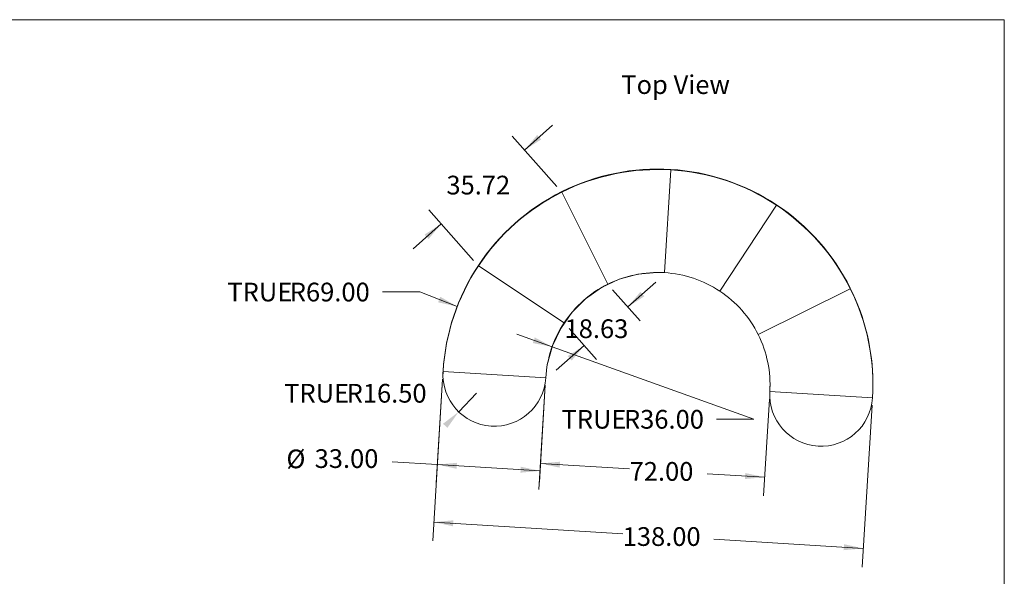
# Model space of a CAD drawing. Units: inches. Extents: x 0.3 to 10.6, y 0.2 to 8.2.
# Drawn here: x 4.1 to 10.6, y 4.5 to 8.2 of the extents above; entities that cross this region are included whole.
import ezdxf

# ---------------------------------------------------------------- set-up
doc = ezdxf.new("R2010")
doc.units = ezdxf.units.IN
doc.header["$MEASUREMENT"] = 0
doc.styles.add('SLDTEXTSTYLE0', font='TXT', dxfattribs={"width": 0.75})
doc.dimstyles.new('SLDDIMSTYLE1', dxfattribs={"dimtxt": 0.125, "dimasz": 0.13, "dimexe": 0, "dimexo": 0.0625, "dimgap": 0.03125, "dimtad": 0, "dimtih": 1, "dimtoh": 1, "dimlfac": 48, "dimrnd": 1e-09, "dimzin": 4, "dimdsep": 46, "dimlunit": 5, "dimtxsty": 'SLDTEXTSTYLE0', "dimsah": 1, "dimcen": 0.09, "dimadec": 0, "dimazin": 1, "dimtfac": 1, "dimtofl": 0, "dimtmove": 0, "dimatfit": 3, "dimfxl": 0, "dimfrac": 2, "dimtolj": 1, "dimtzin": 12, "dimarcsym": 0})
doc.dimstyles.new('SLDDIMSTYLE2', dxfattribs={"dimtxt": 0.125, "dimasz": 0.13, "dimexe": 0, "dimexo": 0.0625, "dimgap": 0.03125, "dimtad": 0, "dimtih": 1, "dimtoh": 1, "dimlfac": 48, "dimrnd": 1e-09, "dimzin": 4, "dimdsep": 46, "dimlunit": 5, "dimtxsty": 'SLDTEXTSTYLE0', "dimsah": 1, "dimcen": 0, "dimadec": 0, "dimazin": 1, "dimtfac": 1, "dimtofl": 0, "dimtmove": 0, "dimatfit": 3, "dimfxl": 0, "dimfrac": 2, "dimtolj": 1, "dimtzin": 12, "dimarcsym": 0})
doc.dimstyles.new('SLDDIMSTYLE3', dxfattribs={"dimtxt": 0.125, "dimasz": 0.13, "dimexe": 0, "dimexo": 0.0625, "dimgap": 0.03125, "dimtad": 0, "dimtih": 1, "dimtoh": 1, "dimlfac": 48, "dimrnd": 1e-09, "dimzin": 4, "dimdsep": 46, "dimlunit": 5, "dimtxsty": 'SLDTEXTSTYLE0', "dimsah": 1, "dimcen": 0, "dimadec": 0, "dimazin": 1, "dimtfac": 1, "dimtofl": 0, "dimtmove": 0, "dimatfit": 3, "dimfxl": 0, "dimfrac": 2, "dimtolj": 1, "dimtzin": 12, "dimarcsym": 0})
doc.dimstyles.new('SLDDIMSTYLE4', dxfattribs={"dimtxt": 0.125, "dimasz": 0.13, "dimexe": 0, "dimexo": 0.0625, "dimgap": 0.03125, "dimtad": 0, "dimtih": 1, "dimtoh": 1, "dimlfac": 48, "dimrnd": 1e-09, "dimzin": 12, "dimdsep": 46, "dimlunit": 5, "dimtxsty": 'SLDTEXTSTYLE0', "dimsah": 1, "dimcen": 0.09, "dimadec": 0, "dimazin": 3, "dimtfac": 1, "dimtmove": 0, "dimatfit": 0, "dimfxl": 0, "dimfrac": 2, "dimtolj": 1, "dimtzin": 12, "dimarcsym": 0})

# ---------------------------------------------------------------- blocks, each defined once
blk = doc.blocks.new('*D8')
at = {"color": 7, "linetype": 'Continuous', "lineweight": 0}
for p, q in [((6.8769, 5.7916), (6.8108, 4.7112)), ((9.7465, 5.6161), (9.6804, 4.5357)), ((6.8184, 4.836), (8.0804, 4.7588)), ((9.688, 4.6605), (8.69, 4.7215))]:
    blk.add_line(p, q, dxfattribs=at)
for points in [[(6.8184, 4.836), (6.9469, 4.8081), (6.9494, 4.848)], [(9.688, 4.6605), (9.5595, 4.6884), (9.5571, 4.6484)]]:
    blk.add_solid(points, dxfattribs=at)
at = {"color": 7, "linetype": 'Continuous', "lineweight": 0, "insert": (8.0804, 4.8021, 0.3703), "char_height": 0.125, "attachment_point": 1, "style": 'SLDTEXTSTYLE0'}
blk.add_mtext('138.00', dxfattribs=at)
blk = doc.blocks.new('*D9')
at = {"color": 7, "linetype": 'Continuous', "lineweight": 0}
for p, q in [((7.5631, 5.7497), (7.5235, 5.1027)), ((9.0603, 5.6581), (9.0207, 5.0112)), ((7.5311, 5.2275), (8.1266, 5.1911)), ((9.0283, 5.1359), (8.6438, 5.1595))]:
    blk.add_line(p, q, dxfattribs=at)
for points in [[(7.5311, 5.2275), (7.6597, 5.1996), (7.6621, 5.2395)], [(9.0283, 5.1359), (8.8998, 5.1638), (8.8974, 5.1239)]]:
    blk.add_solid(points, dxfattribs=at)
at = {"color": 7, "linetype": 'Continuous', "lineweight": 0, "insert": (8.1266, 5.2372, 0.3722), "char_height": 0.125, "attachment_point": 1, "style": 'SLDTEXTSTYLE0'}
blk.add_mtext('72.00', dxfattribs=at)
blk = doc.blocks.new('*D10')
at = {"color": 7, "linetype": 'Continuous', "lineweight": 0}
for p, q in [((7.6088, 6.007), (7.3734, 6.0914)), ((7.6088, 6.007), (8.9571, 5.5234)), ((8.9571, 5.5234), (8.7071, 5.5234))]:
    blk.add_line(p, q, dxfattribs=at)
at = {"color": 7, "linetype": 'Continuous', "lineweight": 0, "flags": 128}
blk.add_lwpolyline([(7.5767, 5.8875), (7.6108, 6.0127), (7.666, 6.1302), (7.7406, 6.2364), (7.8324, 6.3281), (7.9386, 6.4027), (8.0561, 6.4578), (8.1814, 6.4918), (8.3106, 6.5038)], dxfattribs=at)
at = {"color": 7, "linetype": 'Continuous', "lineweight": 0}
blk.add_solid([(7.6088, 6.007), (7.4931, 6.0697), (7.4796, 6.0321)], dxfattribs=at)
at = {"color": 7, "linetype": 'Continuous', "lineweight": 0, "char_height": 0.125, "attachment_point": 1, "style": 'SLDTEXTSTYLE0'}
for s, insert in [('TRUE', (7.6717, 5.5853, 0.3736)), ('R36.00', (8.0887, 5.5853, 0.3736))]:
    blk.add_mtext(s, dxfattribs=dict(at, insert=insert))
blk = doc.blocks.new('*D11')
at = {"color": 7, "linetype": 'Continuous', "lineweight": 0}
for p, q in [((6.8769, 5.7916), (6.8343, 5.0954)), ((7.5631, 5.7497), (7.5205, 5.0535)), ((6.8419, 5.2202), (6.5394, 5.2387)), ((7.5281, 5.1782), (6.8419, 5.2202))]:
    blk.add_line(p, q, dxfattribs=at)
for points in [[(6.8419, 5.2202), (6.9704, 5.1923), (6.9729, 5.2322)], [(7.5281, 5.1782), (7.3996, 5.2061), (7.3971, 5.1662)]]:
    blk.add_solid(points, dxfattribs=at)
at = {"color": 7, "linetype": 'Continuous', "lineweight": 0, "char_height": 0.125, "attachment_point": 1, "style": 'SLDTEXTSTYLE0'}
for s, insert in [('%%c', (5.8337, 5.3209, 0.3727)), ('33.00', (6.0222, 5.3228, 0.3727))]:
    blk.add_mtext(s, dxfattribs=dict(at, insert=insert))
blk = doc.blocks.new('*D12')
at = {"color": 7, "linetype": 'Continuous', "lineweight": 0}
blk.add_line((6.9846, 5.5729), (7.1044, 5.6973), dxfattribs=at)
blk.add_solid([(6.9846, 5.5729), (6.88, 5.4931), (6.9089, 5.4654)], dxfattribs=at)
at = {"color": 7, "linetype": 'Continuous', "lineweight": 0, "char_height": 0.125, "attachment_point": 1, "style": 'SLDTEXTSTYLE0'}
for s, insert in [('TRUE', (5.8189, 5.7592, 0.3746)), ('R16.50', (6.236, 5.7592, 0.3746))]:
    blk.add_mtext(s, dxfattribs=dict(at, insert=insert))
blk = doc.blocks.new('*D13')
at = {"color": 7, "linetype": 'Continuous', "lineweight": 0}
for p, q in [((6.7245, 6.3734), (6.4745, 6.3734)), ((6.9753, 6.2757), (6.7245, 6.3734))]:
    blk.add_line(p, q, dxfattribs=at)
blk.add_solid([(6.9753, 6.2757), (6.8614, 6.3415), (6.8469, 6.3042)], dxfattribs=at)
at = {"color": 7, "linetype": 'Continuous', "lineweight": 0, "char_height": 0.125, "attachment_point": 1, "style": 'SLDTEXTSTYLE0'}
for s, insert in [('TRUE', (5.4391, 6.4353, 0.3776)), ('R69.00', (5.8561, 6.4353, 0.3776))]:
    blk.add_mtext(s, dxfattribs=dict(at, insert=insert))
blk = doc.blocks.new('*D14')
at = {"color": 7, "linetype": 'Continuous', "lineweight": 0}
for p, q in [((8.0132, 6.3875), (8.1971, 6.1797)), ((8.1142, 6.2733), (8.3015, 6.439)), ((7.7224, 6.1303), (7.9063, 5.9225)), ((7.8235, 6.0161), (7.6362, 5.8504))]:
    blk.add_line(p, q, dxfattribs=at)
for points in [[(8.1142, 6.2733), (8.2249, 6.3445), (8.1984, 6.3744)], [(7.8235, 6.0161), (7.7129, 5.9449), (7.7394, 5.915)]]:
    blk.add_solid(points, dxfattribs=at)
at = {"color": 7, "linetype": 'Continuous', "lineweight": 0, "insert": (7.692, 6.1905, 0.3763), "char_height": 0.125, "attachment_point": 1, "style": 'SLDTEXTSTYLE0'}
blk.add_mtext('18.63', dxfattribs=at)
blk = doc.blocks.new('*D15')
at = {"color": 7, "linetype": 'Continuous', "lineweight": 0}
for p, q in [((7.4249, 7.321), (7.6121, 7.4867)), ((7.6402, 7.0777), (7.3421, 7.4146)), ((7.0829, 6.5846), (6.7848, 6.9216)), ((6.8676, 6.828), (6.6803, 6.6623))]:
    blk.add_line(p, q, dxfattribs=at)
for points in [[(7.4249, 7.321), (7.5355, 7.3922), (7.509, 7.4221)], [(6.8676, 6.828), (6.757, 6.7568), (6.7835, 6.7269)]]:
    blk.add_solid(points, dxfattribs=at)
at = {"color": 7, "linetype": 'Continuous', "lineweight": 0, "insert": (6.9027, 7.1498, 0.3806), "char_height": 0.125, "attachment_point": 1, "style": 'SLDTEXTSTYLE0'}
blk.add_mtext('35.72', dxfattribs=at)

msp = doc.modelspace()

# ---------------------------------------------------------------- linework, layer by layer
at = {"color": 7, "linetype": 'Continuous', "lineweight": 0}
for p in [(0.32993, 8.19207), (10.62993, 0.39207)]:
    msp.add_line(p, (10.62993, 8.19207), dxfattribs=at)
at = {"color": 7, "linetype": 'Continuous', "lineweight": 15}
for p, q in [((8.36051, 6.50237), (8.40248, 7.18858)), ((8.40248, 7.18878), (8.40246, 7.19192)), ((8.40248, 7.18877), (8.40248, 7.18878)), ((8.40248, 7.18858), (8.40248, 7.18877)), ((7.67331, 7.04043), (7.67329, 7.04357)), ((7.67331, 7.04042), (7.67331, 7.04043)), ((7.67331, 7.04023), (7.67331, 7.04042)), ((7.67331, 7.04023), (7.98007, 6.42497)), ((9.10813, 6.95248), (8.72867, 6.37919)), ((9.10813, 6.95267), (9.10811, 6.95582)), ((9.10813, 6.95267), (9.10812, 6.95267)), ((9.10813, 6.95248), (9.10813, 6.95266)), ((7.11601, 6.54738), (7.11599, 6.55052)), ((7.11601, 6.54737), (7.11601, 6.54738)), ((7.11601, 6.54718), (7.11601, 6.54736)), ((7.68931, 6.16773), (7.11601, 6.54718)), ((8.98592, 6.08842), (9.60119, 6.39518)), ((9.60119, 6.39538), (9.60117, 6.39852)), ((9.60119, 6.39538), (9.60118, 6.39538)), ((9.60119, 6.39518), (9.60119, 6.39537)), ((6.87925, 5.82202), (6.87927, 5.81888)), ((6.87927, 5.81887), (6.87927, 5.81868)), ((6.8799, 5.84173), (6.87988, 5.84487)), ((6.8799, 5.84173), (6.8799, 5.84173)), ((6.8799, 5.84153), (6.8799, 5.84172)), ((6.8799, 5.84153), (7.56612, 5.79956)), ((9.7522, 5.76178), (9.75218, 5.76492)), ((9.7522, 5.76158), (9.7522, 5.76177)), ((9.06267, 5.68848), (9.06269, 5.68534)), ((9.06269, 5.68533), (9.06269, 5.68514)), ((9.06332, 5.70819), (9.0633, 5.71133)), ((9.0633, 5.71133), (9.06331, 5.71133)), ((9.06332, 5.70818), (9.0633, 5.71132)), ((9.06332, 5.70799), (9.06332, 5.70818)), ((9.06332, 5.70799), (9.74954, 5.66602))]:
    msp.add_line(p, q, dxfattribs=at)
for centre, radius, start, end in [((8.3147, 5.75709), 1.43751, 86.500092, 116.499796), ((8.31472, 5.75394), 1.43751, 86.500092, 116.499796), ((8.31472, 5.75375), 1.43751, 86.500092, 116.499796), ((8.3147, 5.75709), 1.43751, 56.500339, 86.500111), ((8.31472, 5.75395), 1.43751, 56.500339, 86.500111), ((8.31472, 5.75394), 1.43751, 56.500339, 86.500111), ((8.31472, 5.75376), 1.43751, 56.500339, 86.500111), ((8.31469, 5.75711), 1.43749, 116.499783, 146.499764), ((8.31471, 5.75395), 1.43749, 116.499783, 146.499764), ((8.31471, 5.75377), 1.43749, 116.499783, 146.499764), ((8.31472, 5.75711), 1.43749, 26.50031, 56.500351), ((8.31473, 5.75396), 1.43749, 26.50031, 56.500351), ((8.31473, 5.75377), 1.43749, 26.50031, 56.500351), ((8.31468, 5.75712), 1.43748, 146.499769, 176.499991), ((8.3147, 5.75396), 1.43748, 146.499769, 176.499991), ((8.3147, 5.75378), 1.43748, 146.499769, 176.499991), ((8.31472, 5.75376), 0.75001, 86.500095, 116.499794), ((8.31472, 5.75377), 0.75001, 56.50036, 86.500081), ((8.31472, 5.75377), 0.75, 116.499818, 146.499733), ((8.31473, 5.75712), 1.43747, 0.310964, 26.500304), ((8.31475, 5.75396), 1.43747, 0.310964, 26.500304), ((8.31475, 5.75378), 1.43748, 356.500038, 26.50028), ((8.31473, 5.75377), 0.74999, 26.500311, 56.500347), ((8.31471, 5.75378), 0.74999, 146.499794, 176.49997), ((8.31473, 5.75378), 0.74999, 356.500031, 26.500287), ((7.22257, 5.8239), 0.34333, 176.497771, 180.313357), ((7.22259, 5.82076), 0.34333, 176.497771, 180.313357), ((7.22295, 5.82074), 0.34369, 176.49981, 180.311318), ((7.22301, 5.82055), 0.34375, 176.500532, 356.499644), ((8.31475, 5.75711), 0.74996, 356.499928, 0.18389), ((8.3148, 5.75396), 0.74992, 356.499856, 0.311142), ((9.40641, 5.69035), 0.34374, 176.500066, 180.311028), ((9.40638, 5.68719), 0.3437, 176.499811, 180.311283), ((9.40643, 5.68701), 0.34375, 176.500541, 356.499637)]:
    msp.add_arc(centre, radius, start, end, dxfattribs=at)

# ---------------------------------------------------------------- texts
at = {"color": 7, "linetype": 'Continuous', "lineweight": 0, "insert": (8.07102, 7.82078), "char_height": 0.125, "attachment_point": 1, "style": 'SLDTEXTSTYLE0'}
msp.add_mtext('Top View', dxfattribs=at)

# ---------------------------------------------------------------- dimensions: what is measured, and where the dimension line sits
at = {"color": 7, "linetype": 'Continuous', "lineweight": 0}
for base, p1, p2, angle, dimstyle, picture, middle in [((7.42488, 7.32103), (7.11601, 6.54718), (7.67331, 7.04023), 41.499772, 'SLDDIMSTYLE4', '*D15', (7.16131, 7.08784)), ((8.11424, 6.27332), (7.68931, 6.16773), (7.98007, 6.42497), 41.499772, 'SLDDIMSTYLE4', '*D14', (7.95061, 6.12855)), ((9.68804, 4.66045), (6.8799, 5.84153), (9.74954, 5.66602), 356.500089, 'SLDDIMSTYLE1', '*D8', (8.38518, 4.74014)), ((9.02833, 5.13593), (7.56612, 5.79956), (9.06332, 5.70799), 356.500089, 'SLDDIMSTYLE1', '*D9', (8.38518, 5.17527))]:
    dim = msp.add_linear_dim(base=base, p1=p1, p2=p2, angle=angle, dimstyle=dimstyle, dxfattribs=at)
    dim.commit()
    dim.dimension.update_dxf_attribs({"geometry": picture, "text_midpoint": middle, "dimtype": 160})
for center, mpoint, dimstyle, picture, middle in [((8.31472, 5.75378), (7.60876, 6.00699), 'SLDDIMSTYLE2', '*D10', (8.18938, 5.52337)), ((8.31472, 5.75378), (6.9753, 6.27565), 'SLDDIMSTYLE3', '*D13', (5.95684, 6.37335)), ((7.22301, 5.82055), (6.98461, 5.5729), 'SLDDIMSTYLE3', '*D12', (6.33665, 5.6973))]:
    dim = msp.add_radius_dim(center=center, mpoint=mpoint, text='TRUE <>', dimstyle=dimstyle, dxfattribs=at)
    dim.commit()
    dim.dimension.update_dxf_attribs({"geometry": picture, "text_midpoint": middle, "dimtype": 164})
dim = msp.add_linear_dim(base=(7.52812, 5.17824), p1=(6.8799, 5.84153), p2=(7.56612, 5.79956), angle=356.500089, text='%%c<>', dimstyle='SLDDIMSTYLE1', dxfattribs=at)
dim.commit()
dim.dimension.update_dxf_attribs({"geometry": '*D11', "text_midpoint": (6.18658, 5.26029), "dimtype": 160})

doc.saveas('drawing.dxf')
